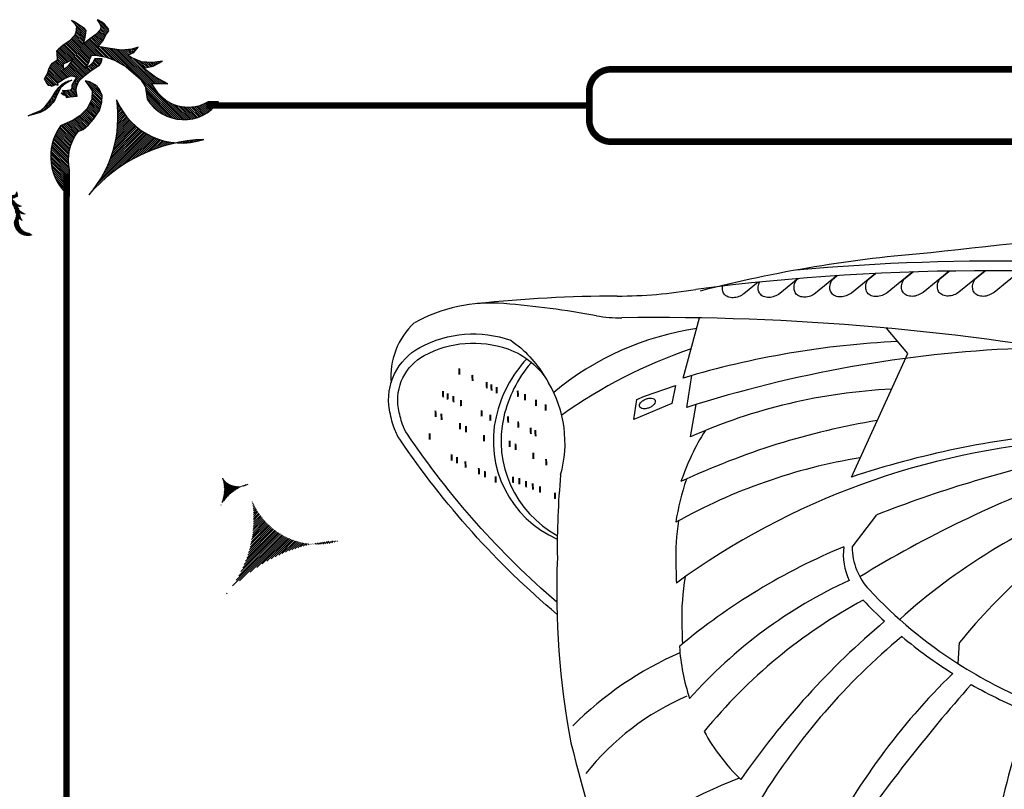
# Model space of a CAD drawing. Extents: x -7.1 to 22, y -2.6 to 16.
# Drawn here: x -0.6 to 3.9, y 6.9 to 10.4 of the extents above; entities that cross this region are included whole.
import ezdxf

# ---------------------------------------------------------------- set-up
doc = ezdxf.new("R2010")
doc.units = 0
doc.layers.get('0').update_dxf_attribs({"linetype": 'CONTINUOUS'})
for name, color, linetype in [('1', 1, 'CONTINUOUS'), ('2', 2, 'CONTINUOUS'), ('6', 6, 'CONTINUOUS')]:
    doc.layers.add(name, color=color, linetype=linetype)

# ---------------------------------------------------------------- blocks, each defined once
blk = doc.blocks.new('*X')
at = {"color": 0}
for p, q in [((14.702, 12.1653), (14.7495, 12.2128)), ((14.7043, 12.1587), (14.7465, 12.201)), ((14.7169, 12.189), (14.7236, 12.1957)), ((14.8057, 12.1541), (14.8513, 12.1996)), ((14.807, 12.1465), (14.8698, 12.2093)), ((14.7079, 12.1534), (14.7379, 12.1835)), ((14.7113, 12.1481), (14.7388, 12.1755)), ((14.7144, 12.1423), (14.7404, 12.1683)), ((14.7174, 12.1365), (14.7445, 12.1636)), ((14.7205, 12.1307), (14.7486, 12.1588)), ((14.7235, 12.1249), (14.7527, 12.1541)), ((14.7266, 12.1191), (14.7568, 12.1494)), ((14.8048, 12.1619), (14.8256, 12.1827)), ((14.8084, 12.1391), (14.8491, 12.1797)), ((14.8098, 12.1316), (14.8501, 12.1719)), ((14.8115, 12.1244), (14.851, 12.164)), ((14.8136, 12.1177), (14.8521, 12.1563)), ((14.8157, 12.111), (14.8543, 12.1497)), ((14.6975, 12.037), (14.7871, 12.1266)), ((14.7119, 12.0425), (14.792, 12.1227)), ((14.7231, 12.0449), (14.7969, 12.1188)), ((14.7305, 12.1142), (14.7612, 12.1449)), ((14.7341, 12.0471), (14.8018, 12.1148)), ((14.7345, 12.1094), (14.7664, 12.1412)), ((14.7385, 12.1045), (14.7715, 12.1376)), ((14.7425, 12.0997), (14.7767, 12.1339)), ((14.7452, 12.0493), (14.8068, 12.1109)), ((14.7465, 12.0948), (14.7819, 12.1303)), ((14.7556, 12.051), (14.8117, 12.107)), ((14.7652, 12.0516), (14.8166, 12.1031)), ((14.7746, 12.0522), (14.8607, 12.1383)), ((14.7809, 12.0497), (14.865, 12.1338)), ((14.784, 12.0439), (14.8692, 12.1292)), ((14.7859, 12.037), (14.8735, 12.1247)), ((14.7878, 12.0301), (14.8778, 12.1201)), ((14.7896, 12.023), (14.8821, 12.1156)), ((14.7924, 12.017), (14.8873, 12.1119)), ((14.7958, 12.0116), (14.8925, 12.1082)), ((14.7993, 12.0062), (14.8977, 12.1046)), ((14.8178, 12.1043), (14.8565, 12.143)), ((14.3556, 11.757), (14.6785, 12.0799)), ((14.3646, 11.7571), (14.6889, 12.0814)), ((14.4857, 11.9224), (14.6382, 12.0749)), ((14.4922, 11.9024), (14.668, 12.0783)), ((14.4945, 11.9224), (14.6472, 12.0751)), ((14.5034, 11.9224), (14.6576, 12.0767)), ((14.5693, 12.0855), (14.571, 12.0873)), ((14.5704, 11.9541), (14.6994, 12.0831)), ((14.5732, 12.0807), (14.5776, 12.0851)), ((14.5772, 12.0758), (14.5842, 12.0828)), ((14.5812, 12.0709), (14.5909, 12.0806)), ((14.5851, 12.0661), (14.598, 12.0789)), ((14.5901, 12.0622), (14.606, 12.0781)), ((14.5964, 12.0596), (14.614, 12.0773)), ((14.6026, 12.0571), (14.6221, 12.0765)), ((14.6089, 12.0545), (14.6301, 12.0757)), ((14.6255, 12.0004), (14.7102, 12.085)), ((14.6465, 12.0126), (14.7209, 12.0869)), ((14.6676, 12.0248), (14.7316, 12.0888)), ((14.6831, 12.0315), (14.7424, 12.0907)), ((14.7978, 11.9694), (14.918, 12.0896)), ((14.803, 12.0011), (14.9029, 12.1009)), ((14.8068, 11.996), (14.908, 12.0973)), ((14.8105, 11.9909), (14.913, 12.0935)), ((14.8676, 12.0303), (14.9229, 12.0857)), ((14.8736, 12.0275), (14.9279, 12.0818)), ((14.8797, 12.0247), (14.9327, 12.0777)), ((14.8857, 12.0219), (14.9371, 12.0733)), ((14.8917, 12.0191), (14.9404, 12.0678)), ((14.8978, 12.0163), (14.939, 12.0575)), ((14.4607, 12.0212), (14.4626, 12.0231)), ((14.4666, 12.0182), (14.4706, 12.0222)), ((14.4724, 12.0152), (14.4786, 12.0214)), ((14.4768, 11.9224), (14.5934, 12.039)), ((14.4782, 12.0122), (14.4866, 12.0206)), ((14.484, 12.0091), (14.4946, 12.0197)), ((14.4898, 12.0061), (14.5028, 12.019)), ((14.4957, 12.0031), (14.5119, 12.0193)), ((14.5022, 12.0008), (14.521, 12.0196)), ((14.5095, 11.9993), (14.5301, 12.0199)), ((14.5168, 11.9977), (14.5393, 12.0202)), ((14.5241, 11.9962), (14.5484, 12.0205)), ((14.5313, 11.9946), (14.5614, 12.0246)), ((14.5386, 11.993), (14.5774, 12.0318)), ((14.7331, 12.0284), (14.7395, 12.0348)), ((14.7346, 12.0211), (14.7484, 12.0348)), ((14.738, 12.0156), (14.7572, 12.0348)), ((14.7415, 12.0103), (14.7652, 12.034)), ((14.7455, 12.0055), (14.7686, 12.0285)), ((14.7508, 12.0019), (14.7719, 12.023)), ((14.7561, 11.9984), (14.7755, 12.0177)), ((14.7614, 11.9949), (14.7796, 12.0131)), ((14.8027, 11.9655), (14.8665, 12.0292)), ((14.8077, 11.9616), (14.8702, 12.0241)), ((14.8124, 11.9575), (14.8739, 12.019)), ((14.817, 11.9532), (14.8777, 12.0139)), ((14.8805, 11.9549), (14.9466, 12.021)), ((14.8865, 11.952), (14.9526, 12.0181)), ((14.8928, 11.9495), (14.9587, 12.0154)), ((14.899, 11.9468), (14.9634, 12.0113)), ((14.9038, 12.0135), (14.9384, 12.0481)), ((14.9071, 11.9902), (14.9417, 12.0249)), ((14.909, 12.0099), (14.9378, 12.0386)), ((14.909, 12.001), (14.9384, 12.0304)), ((14.4679, 11.9223), (14.5226, 11.977)), ((14.7667, 11.9913), (14.7838, 12.0084)), ((14.772, 11.9878), (14.7883, 12.004)), ((14.7773, 11.9843), (14.7939, 12.0008)), ((14.7826, 11.9807), (14.7995, 11.9976)), ((14.7879, 11.9771), (14.8049, 11.9942)), ((14.7928, 11.9732), (14.8104, 11.9908)), ((14.8216, 11.949), (14.8814, 12.0088)), ((14.8262, 11.9447), (14.8857, 12.0043)), ((14.8306, 11.9403), (14.8901, 11.9998)), ((14.8516, 11.9525), (14.8946, 11.9954)), ((14.8638, 11.9558), (14.899, 11.991)), ((14.8738, 11.957), (14.9034, 11.9866)), ((14.9051, 11.9441), (14.9671, 12.0061)), ((14.9105, 11.9407), (14.9705, 12.0006)), ((14.916, 11.9373), (14.9734, 11.9947)), ((14.9213, 11.9338), (14.9761, 11.9885)), ((14.9266, 11.9303), (14.9779, 11.9816)), ((14.9325, 11.9273), (14.9798, 11.9746)), ((14.9344, 11.9203), (14.9817, 11.9676)), ((14.3739, 11.7576), (14.5521, 11.9358)), ((14.4403, 11.9212), (14.4493, 11.9302)), ((14.4495, 11.9216), (14.4686, 11.9407)), ((14.4587, 11.922), (14.4884, 11.9516)), ((14.7319, 11.8593), (14.8073, 11.9347)), ((14.7321, 11.8683), (14.7958, 11.932)), ((14.7393, 11.8844), (14.7812, 11.9263)), ((14.8345, 11.9354), (14.8484, 11.9493)), ((14.8384, 11.9304), (14.8522, 11.9443)), ((14.8417, 11.9249), (14.8562, 11.9393)), ((14.844, 11.9184), (14.8598, 11.9341)), ((14.8463, 11.9118), (14.863, 11.9285)), ((14.8487, 11.9053), (14.8659, 11.9226)), ((14.8716, 11.9371), (14.8722, 11.9377)), ((14.8775, 11.9342), (14.8796, 11.9362)), ((14.8833, 11.9312), (14.8866, 11.9345)), ((14.8889, 11.9279), (14.8928, 11.9317)), ((14.8945, 11.9247), (14.8989, 11.929)), ((14.9001, 11.9214), (14.9043, 11.9256)), ((14.9049, 11.9174), (14.9096, 11.922)), ((14.9394, 11.9165), (14.9848, 11.9619)), ((14.9485, 11.9168), (14.9881, 11.9564)), ((14.954, 11.9135), (14.9914, 11.9509)), ((14.9599, 11.9105), (14.9944, 11.945)), ((14.9718, 11.9135), (14.987, 11.9288)), ((14.3838, 11.7587), (14.5374, 11.9122)), ((14.3943, 11.7604), (14.5327, 11.8987)), ((14.4057, 11.7628), (14.5311, 11.8883)), ((14.418, 11.7664), (14.5295, 11.8779)), ((14.7324, 11.8509), (14.7898, 11.9083)), ((14.7328, 11.8425), (14.7775, 11.8872)), ((14.7338, 11.8346), (14.7779, 11.8788)), ((14.7546, 11.9085), (14.7614, 11.9153)), ((14.8464, 11.8677), (14.8726, 11.8939)), ((14.8483, 11.8785), (14.8706, 11.9007)), ((14.8496, 11.8975), (14.8686, 11.9164)), ((14.8501, 11.8891), (14.8694, 11.9084)), ((14.8513, 11.8637), (14.8797, 11.8922)), ((14.8591, 11.8627), (14.8875, 11.8911)), ((14.867, 11.8618), (14.8951, 11.8899)), ((14.875, 11.8609), (14.9032, 11.8892)), ((14.8831, 11.8602), (14.9044, 11.8816)), ((14.8912, 11.8595), (14.9109, 11.8792)), ((14.9095, 11.9131), (14.9147, 11.9183)), ((14.9119, 11.889), (14.9122, 11.8893)), ((14.9141, 11.9089), (14.9191, 11.9139)), ((14.9187, 11.9047), (14.9235, 11.9095)), ((14.9223, 11.8994), (14.928, 11.9051)), ((14.9254, 11.8937), (14.932, 11.9003)), ((14.9286, 11.888), (14.9359, 11.8953)), ((14.9317, 11.8823), (14.9397, 11.8903)), ((14.9348, 11.8766), (14.9435, 11.8853)), ((14.9379, 11.8708), (14.9472, 11.8801)), ((14.2027, 11.8339), (14.2073, 11.8385)), ((14.2066, 11.829), (14.2162, 11.8385)), ((14.2107, 11.8242), (14.225, 11.8385)), ((14.2149, 11.8195), (14.2338, 11.8385)), ((14.2192, 11.815), (14.2427, 11.8385)), ((14.2236, 11.8106), (14.25, 11.837)), ((14.2283, 11.8064), (14.2557, 11.8338)), ((14.3471, 11.7573), (14.4263, 11.8365)), ((14.4319, 11.7714), (14.528, 11.8675)), ((14.4483, 11.779), (14.5264, 11.857)), ((14.4708, 11.7927), (14.5182, 11.84)), ((14.7358, 11.8278), (14.7783, 11.8703)), ((14.7378, 11.821), (14.7786, 11.8618)), ((14.7398, 11.8141), (14.779, 11.8533)), ((14.7418, 11.8073), (14.7812, 11.8467)), ((14.7438, 11.8004), (14.7841, 11.8408)), ((14.747, 11.7948), (14.787, 11.8348)), ((14.9403, 11.8644), (14.9506, 11.8746)), ((14.9428, 11.858), (14.954, 11.8692)), ((14.9453, 11.8517), (14.9574, 11.8638)), ((14.9485, 11.8461), (14.9608, 11.8583)), ((14.9518, 11.8406), (14.9644, 11.8532)), ((14.9552, 11.8351), (14.9682, 11.8481)), ((14.9596, 11.8307), (14.9719, 11.8429)), ((14.964, 11.8263), (14.9757, 11.8379)), ((14.9685, 11.8218), (14.9796, 11.833)), ((14.233, 11.8023), (14.2615, 11.8308)), ((14.2379, 11.7984), (14.2675, 11.828)), ((14.2429, 11.7946), (14.2737, 11.8254)), ((14.2481, 11.7909), (14.2802, 11.823)), ((14.2535, 11.7874), (14.2868, 11.8208)), ((14.2589, 11.7841), (14.2937, 11.8188)), ((14.2646, 11.7809), (14.3008, 11.8171)), ((14.2704, 11.7778), (14.3082, 11.8156)), ((14.2764, 11.775), (14.3158, 11.8144)), ((14.2825, 11.7723), (14.3238, 11.8136)), ((14.2888, 11.7697), (14.3321, 11.8131)), ((14.2953, 11.7674), (14.3409, 11.813)), ((14.302, 11.7653), (14.3501, 11.8133)), ((14.3089, 11.7633), (14.3598, 11.8143)), ((14.316, 11.7616), (14.3703, 11.8159)), ((14.3234, 11.7601), (14.3816, 11.8183)), ((14.331, 11.7589), (14.3941, 11.822)), ((14.3389, 11.758), (14.4084, 11.8275)), ((14.7506, 11.7896), (14.7898, 11.8288)), ((14.7541, 11.7843), (14.7927, 11.8229)), ((14.7577, 11.779), (14.7956, 11.8169)), ((14.7613, 11.7738), (14.7985, 11.8109)), ((14.7649, 11.7685), (14.8022, 11.8059)), ((14.7685, 11.7633), (14.8067, 11.8014)), ((14.7722, 11.7581), (14.8111, 11.797)), ((14.7763, 11.7534), (14.8155, 11.7926)), ((14.7804, 11.7487), (14.8199, 11.7882)), ((14.9729, 11.8174), (14.9835, 11.828)), ((14.9775, 11.8132), (14.9874, 11.8231)), ((14.9821, 11.809), (14.9912, 11.8181)), ((14.9868, 11.8048), (14.9958, 11.8138)), ((14.9919, 11.801), (15.0004, 11.8096)), ((14.9978, 11.7981), (15.005, 11.8054)), ((15.0037, 11.7952), (15.0096, 11.8011)), ((15.0096, 11.7922), (15.015, 11.7977)), ((15.0155, 11.7893), (15.0213, 11.7951)), ((15.0222, 11.7872), (15.0276, 11.7926)), ((15.029, 11.7851), (15.0338, 11.79)), ((15.0357, 11.783), (15.0401, 11.7874)), ((14.7846, 11.744), (14.8243, 11.7838)), ((14.7887, 11.7393), (14.8287, 11.7793)), ((14.7928, 11.7346), (14.8332, 11.775)), ((14.7975, 11.7304), (14.8386, 11.7715)), ((14.8022, 11.7263), (14.8439, 11.768)), ((14.8069, 11.7221), (14.8493, 11.7645)), ((14.8116, 11.718), (14.8547, 11.7611)), ((14.8163, 11.7139), (14.86, 11.7576)), ((14.8218, 11.7105), (14.8655, 11.7542)), ((14.828, 11.7078), (14.8716, 11.7515)), ((14.8342, 11.7052), (14.8777, 11.7488)), ((14.8404, 11.7026), (14.8838, 11.7461)), ((14.8443, 11.6977), (14.89, 11.7433)), ((15.0426, 11.781), (15.0464, 11.7849)), ((15.0498, 11.7794), (15.0526, 11.7822)), ((15.057, 11.7778), (15.0588, 11.7796)), ((15.0643, 11.7762), (15.065, 11.7769)), ((14.848, 11.6926), (14.8961, 11.7406)), ((14.8515, 11.6872), (14.9022, 11.7379)), ((14.8549, 11.6818), (14.9083, 11.7352)), ((14.8582, 11.6762), (14.9144, 11.7325)), ((14.8613, 11.6705), (14.9206, 11.7297)), ((14.8642, 11.6646), (14.9247, 11.725)), ((14.867, 11.6585), (14.9282, 11.7197)), ((14.8697, 11.6523), (14.9316, 11.7143)), ((14.8721, 11.646), (14.9349, 11.7087)), ((14.8744, 11.6394), (14.9381, 11.7031)), ((14.8766, 11.6327), (14.9411, 11.6972)), ((14.8785, 11.6258), (14.944, 11.6913)), ((14.8802, 11.6187), (14.9467, 11.6852)), ((14.8817, 11.6113), (14.9494, 11.679)), ((14.883, 11.6038), (14.9518, 11.6726)), ((14.884, 11.5959), (14.9541, 11.6661)), ((14.8847, 11.5878), (14.9563, 11.6594)), ((14.8852, 11.5795), (14.9583, 11.6525)), ((14.8803, 11.5215), (14.966, 11.6073)), ((14.8813, 11.5314), (14.9653, 11.6154)), ((14.8831, 11.542), (14.9643, 11.6232)), ((14.8843, 11.5521), (14.9631, 11.6309)), ((14.885, 11.5616), (14.9617, 11.6383)), ((14.8853, 11.5707), (14.9601, 11.6455)), ((14.8803, 11.5127), (14.9665, 11.5989)), ((14.8803, 11.5038), (14.9667, 11.5903)), ((14.8803, 11.495), (14.9665, 11.5813)), ((14.8803, 11.4861), (14.966, 11.5719)), ((14.8803, 11.4773), (14.9651, 11.5622)), ((14.8803, 11.4685), (14.9637, 11.5519)), ((14.8803, 11.4596), (14.9617, 11.5411)), ((14.8803, 11.4508), (14.959, 11.5295)), ((14.8803, 11.4419), (14.9554, 11.5171)), ((14.8803, 11.4331), (14.9506, 11.5035)), ((14.8803, 11.4243), (14.944, 11.488)), ((14.8803, 11.4154), (14.9343, 11.4695)), ((14.8803, 11.4066), (14.9156, 11.4419)), ((-0.1988, 10.0101), (-0.1979, 10.0109)), ((-0.1978, 10.0022), (-0.1952, 10.0048)), ((-0.1968, 9.9943), (-0.1924, 9.9988)), ((-0.196, 9.9863), (-0.1895, 9.9929)), ((-0.1953, 9.9782), (-0.1864, 9.9871)), ((-0.1947, 9.9699), (-0.1833, 9.9814)), ((-0.1943, 9.9615), (-0.1801, 9.9757)), ((-0.1943, 9.9085), (-0.1588, 9.944)), ((-0.1939, 9.9531), (-0.1768, 9.9702)), ((-0.1939, 9.9177), (-0.1626, 9.949)), ((-0.1937, 9.9444), (-0.1734, 9.9648)), ((-0.1937, 9.9267), (-0.1663, 9.9542)), ((-0.1936, 9.9357), (-0.1699, 9.9594)), ((-0.2097, 9.8047), (-0.1163, 9.8981)), ((-0.2069, 9.8163), (-0.1209, 9.9023)), ((-0.2045, 9.8276), (-0.1255, 9.9066)), ((-0.2024, 9.8385), (-0.13, 9.911)), ((-0.2006, 9.8492), (-0.1343, 9.9154)), ((-0.199, 9.8596), (-0.1386, 9.92)), ((-0.1977, 9.8698), (-0.1428, 9.9246)), ((-0.1965, 9.8797), (-0.147, 9.9293)), ((-0.1956, 9.8895), (-0.151, 9.9341)), ((-0.1949, 9.8991), (-0.1549, 9.939)), ((-0.2899, 9.6273), (-0.0594, 9.8578)), ((-0.2734, 9.6527), (-0.065, 9.861)), ((-0.2611, 9.6738), (-0.0706, 9.8643)), ((-0.2579, 9.6505), (-0.0537, 9.8547)), ((-0.2512, 9.6924), (-0.076, 9.8677)), ((-0.2431, 9.7095), (-0.0814, 9.8712)), ((-0.2361, 9.7252), (-0.0866, 9.8747)), ((-0.2301, 9.7401), (-0.0918, 9.8784)), ((-0.2249, 9.7541), (-0.0969, 9.8822)), ((-0.2204, 9.7675), (-0.1019, 9.886)), ((-0.2163, 9.7804), (-0.1068, 9.89)), ((-0.2128, 9.7928), (-0.1116, 9.894)), ((-0.2091, 9.6904), (-0.0479, 9.8516)), ((-0.1788, 9.7119), (-0.0419, 9.8487)), ((-0.1541, 9.7277), (-0.0359, 9.8459)), ((-0.1326, 9.7404), (-0.0298, 9.8432)), ((-0.1131, 9.751), (-0.0235, 9.8406)), ((-0.0951, 9.7602), (-0.0172, 9.8381)), ((-0.0783, 9.7682), (-0.0107, 9.8357)), ((-0.0623, 9.7753), (-0.0041, 9.8335)), ((-0.0472, 9.7816), (0.0026, 9.8314)), ((-0.0326, 9.7873), (0.0094, 9.8293)), ((-0.0187, 9.7924), (0.0164, 9.8275)), ((-0.0052, 9.7971), (0.0234, 9.8257)), ((0.0079, 9.8013), (0.0307, 9.8241)), ((0.0205, 9.8051), (0.0381, 9.8226)), ((0.0329, 9.8086), (0.0456, 9.8213)), ((0.0449, 9.8118), (0.0533, 9.8202)), ((0.0566, 9.8147), (0.0611, 9.8192)), ((0.0681, 9.8173), (0.0692, 9.8184)), ((0.0774, 9.8178), (0.0793, 9.8197)), ((0.0859, 9.8174), (0.0903, 9.8218)), ((0.0945, 9.8173), (0.101, 9.8238)), ((0.1034, 9.8173), (0.1116, 9.8255)), ((0.1126, 9.8176), (0.122, 9.827)), ((0.1221, 9.8183), (0.1322, 9.8284)), ((0.1318, 9.8192), (0.1422, 9.8296)), ((0.1419, 9.8205), (0.1521, 9.8307)), ((0.1525, 9.8221), (0.1619, 9.8315)), ((0.1634, 9.8243), (0.1715, 9.8323)), ((0.1749, 9.8269), (0.1809, 9.8329)), ((0.1871, 9.8303), (0.1902, 9.8334)), ((-0.3171, 9.5912), (-0.3147, 9.5936))]:
    blk.add_line(p, q, dxfattribs=at)

msp = doc.modelspace()

# ---------------------------------------------------------------- linework, layer by layer
at = {"layer": '1', "color": 0}
for centre, radius, start, end in [((-0.7355, 9.9356), 0.5419, 319.1147, 8.3751), ((0.0967, 10.1381), 0.3209, 202.6631, 288.4382), ((0.2231, 9.1126), 0.7215, 91.9814, 139.5375), ((2.0979, 8.4373), 0.5786, 137.0718, 167.1369), ((2.1332, 8.4373), 0.5786, 139.628, 167.1369), ((2.013, 8.4567), 0.4916, 167.1369, 246.0802), ((2.0483, 8.4567), 0.4916, 167.1369, 241.5203)]:
    msp.add_arc(centre, radius, start, end, dxfattribs=at)
at = {"layer": '2', "color": 0}
for p, q in [((2.3889, 8.7437), (2.464, 9.0184)), ((3.4149, 8.8558), (3.3179, 8.9722)), ((3.1577, 8.2915), (3.4149, 8.8558)), ((2.4057, 8.6092), (2.4291, 8.7555)), ((2.2128, 8.6604), (2.3537, 8.7093)), ((2.3537, 8.7093), (2.3376, 8.627)), ((2.1638, 8.554), (2.1769, 8.645)), ((2.1769, 8.645), (2.2128, 8.6604)), ((2.3376, 8.627), (2.1638, 8.554)), ((2.4225, 8.4748), (2.4484, 8.6227)), ((3.1603, 7.9713), (3.2729, 8.1186)), ((3.6445, 7.4391), (3.6508, 7.5353))]:
    msp.add_line(p, q, dxfattribs=at)
for points in [[(-0.0091, 10.0451), (-0.0408, 10.0894), (-0.0043, 10.0894), (0.0337, 10.0879), (-0.0217, 10.118), (-0.0772, 10.1591), (-0.0329, 10.1686), (0.0099, 10.1908), (-0.036, 10.186), (-0.0867, 10.1877), (-0.1327, 10.2082), (-0.1485, 10.2193), (-0.1216, 10.2304), (-0.101, 10.2557), (-0.1295, 10.2462), (-0.177, 10.2415), (-0.2294, 10.2494), (-0.2832, 10.2589), (-0.261, 10.2858), (-0.2452, 10.3159), (-0.2357, 10.3302), (-0.2389, 10.3412), (-0.2547, 10.3602), (-0.269, 10.3713), (-0.2817, 10.3793), (-0.288, 10.3808), (-0.28, 10.3666), (-0.2722, 10.3507), (-0.2737, 10.3365), (-0.2943, 10.3127), (-0.3213, 10.2937), (-0.353, 10.2684), (-0.345, 10.2937), (-0.3403, 10.3191), (-0.3387, 10.3317), (-0.3466, 10.3412), (-0.3735, 10.3586), (-0.3926, 10.3713), (-0.4053, 10.3776), (-0.3926, 10.3634), (-0.3831, 10.3492), (-0.3862, 10.3238), (-0.391, 10.3096), (-0.4163, 10.2826), (-0.4433, 10.2637), (-0.4655, 10.2462), (-0.475, 10.2367), (-0.4734, 10.2272), (-0.4718, 10.2019), (-0.4734, 10.194), (-0.4813, 10.1877), (-0.4956, 10.1813), (-0.5035, 10.1702), (-0.5098, 10.1576), (-0.5162, 10.1338), (-0.5257, 10.118), (-0.5305, 10.1085), (-0.5257, 10.1037), (-0.5178, 10.0894), (-0.513, 10.0816), (-0.5019, 10.0799), (-0.4956, 10.0768), (-0.4892, 10.0799), (-0.4813, 10.0847), (-0.4766, 10.0847), (-0.4687, 10.0816), (-0.467, 10.0816), (-0.4687, 10.0863), (-0.4687, 10.0894), (-0.467, 10.0942), (-0.4607, 10.0974), (-0.4512, 10.1037), (-0.4385, 10.1116), (-0.4275, 10.1164), (-0.4195, 10.1195), (-0.41, 10.1243), (-0.3973, 10.1227), (-0.3894, 10.1195), (-0.3831, 10.1195), (-0.3815, 10.118), (-0.3862, 10.1116), (-0.3926, 10.1037), (-0.3989, 10.0926), (-0.4037, 10.0816), (-0.4037, 10.0736), (-0.4053, 10.0657), (-0.4068, 10.0609), (-0.4132, 10.0594), (-0.4243, 10.0578), (-0.4338, 10.0562), (-0.4417, 10.0562), (-0.4465, 10.0578), (-0.4465, 10.0562), (-0.4417, 10.053), (-0.4385, 10.0483), (-0.4433, 10.0467), (-0.4496, 10.0451), (-0.4528, 10.0451), (-0.448, 10.042), (-0.4401, 10.0372), (-0.4338, 10.034), (-0.4322, 10.0309), (-0.4306, 10.0261), (-0.4116, 10.0277), (-0.3973, 10.0293), (-0.3847, 10.0309), (-0.3799, 10.0309), (-0.3815, 10.0388), (-0.3847, 10.0578), (-0.3831, 10.0721), (-0.3752, 10.0942), (-0.364, 10.1085), (-0.3435, 10.1275), (-0.3213, 10.1449), (-0.2927, 10.1639), (-0.2785, 10.1734), (-0.269, 10.1877), (-0.2674, 10.1955), (-0.2658, 10.2019), (-0.2817, 10.2019), (-0.2991, 10.2019), (-0.3086, 10.186), (-0.3213, 10.1718), (-0.3324, 10.1655), (-0.345, 10.1576), (-0.3324, 10.175), (-0.3244, 10.1877), (-0.3213, 10.2003), (-0.3181, 10.2114), (-0.3165, 10.2161), (-0.3086, 10.2193), (-0.2864, 10.2177), (-0.2468, 10.2098), (-0.2056, 10.194), (-0.1565, 10.1655), (-0.1232, 10.137), (-0.0899, 10.1085), (-0.0661, 10.0704), (-0.0677, 10.0704), (-0.0598, 10.0182, 0.537673), (0.2664, 10.0055), (0.2183, 10.0055, -0.37602)], [(-0.456, 9.8963, 0.394278), (-0.4145, 9.5727), (-0.4145, 9.6935, -0.222916), (-0.3752, 9.8694), (-0.353, 9.8788), (-0.3276, 9.901), (-0.3054, 9.9264), (-0.2785, 9.966), (-0.2674, 10.0039), (-0.2658, 10.034), (-0.28, 10.0657), (-0.2943, 10.0816), (-0.3229, 10.0974), (-0.3435, 10.1021), (-0.326, 10.0784), (-0.3118, 10.0562), (-0.3134, 10.0182), (-0.334, 9.9755), (-0.3672, 9.9422), (-0.3989, 9.9216)], [(2.1901, 8.6128, -0.160606), (2.1895, 8.6206, -0.106257), (2.1945, 8.631, -0.070744), (2.2035, 8.6397, -0.057029), (2.217, 8.6472, -0.057029), (2.2318, 8.6515, -0.070744), (2.2442, 8.6518, -0.106257), (2.2552, 8.6481, -0.160606), (2.2603, 8.6423, -0.160606), (2.2609, 8.6345, -0.106257), (2.2558, 8.624, -0.070744), (2.2469, 8.6154, -0.057029), (2.2334, 8.6079, -0.057029), (2.2186, 8.6036, -0.070744), (2.2062, 8.6032, -0.106257), (2.1952, 8.6069, -0.160606)]]:
    msp.add_lwpolyline(points, format="xyb", close=True, dxfattribs=at)
for points in [[(-0.3989, 10.1987), (-0.4433, 10.1781), (-0.4433, 10.167), (-0.4401, 10.1512), (-0.4163, 10.175)], [(-0.4037, 10.1053), (-0.4163, 10.099), (-0.4354, 10.0879), (-0.4544, 10.0704), (-0.4718, 10.0388), (-0.4797, 10.0182), (-0.4892, 10.0024), (-0.5083, 9.9834), (-0.5241, 9.9691), (-0.5495, 9.9564), (-0.5748, 9.9485), (-0.6033, 9.9422), (-0.5812, 9.9517), (-0.5463, 9.966), (-0.5257, 9.9849), (-0.5083, 10.0071), (-0.4956, 10.0245), (-0.4797, 10.0499), (-0.4639, 10.0704), (-0.448, 10.0863), (-0.4338, 10.0958), (-0.4195, 10.1021)]]:
    msp.add_lwpolyline(points, close=True, dxfattribs=at)
at = {"layer": '2', "color": 0, "const_width": 0.03}
msp.add_lwpolyline([(2.0597, 9.8233), (13.0258, 9.8233, 0.414214), (13.1258, 9.9233), (13.1258, 10.0542, 0.414214), (13.0258, 10.1542), (2.0597, 10.1542, 0.414214), (1.9597, 10.0542), (1.9597, 9.9233, 0.414214)], format="xyb", close=True, dxfattribs=at)
at = {"layer": '2', "color": 0}
for points, const_width in [([(0.2104, 9.9887), (1.9597, 9.9887)], 0.03), ([(-0.4286, 6.7439), (-0.4286, 9.6775)], 0.03), ([(1.3664, 8.7597), (1.3654, 8.7885)], 0.009), ([(1.4267, 8.7296), (1.4257, 8.7583)], 0.009), ([(1.4919, 8.697), (1.4909, 8.7257)], 0.009), ([(1.2924, 8.656), (1.2914, 8.6848)], 0.009), ([(1.5134, 8.6862), (1.5124, 8.715)], 0.009), ([(1.5372, 8.6744), (1.5362, 8.7031)], 0.009), ([(1.6341, 8.6579), (1.6331, 8.6867)], 0.009), ([(1.3133, 8.6456), (1.3122, 8.6743)], 0.009), ([(1.3397, 8.6324), (1.3387, 8.6611)], 0.009), ([(1.374, 8.6152), (1.373, 8.644)], 0.009), ([(1.6666, 8.6417), (1.6656, 8.6705)], 0.009), ([(1.717, 8.6165), (1.716, 8.6453)], 0.009), ([(1.2581, 8.5656), (1.2571, 8.5943)], 0.009), ([(1.4684, 8.5681), (1.4674, 8.5969)], 0.009), ([(1.761, 8.5946), (1.7599, 8.6233)], 0.009), ([(1.2852, 8.552), (1.2842, 8.5808)], 0.009), ([(1.5081, 8.5483), (1.5071, 8.577)], 0.009), ([(1.5895, 8.5396), (1.5884, 8.5683)], 0.009), ([(1.6359, 8.5164), (1.6348, 8.5452)], 0.009), ([(1.3698, 8.5098), (1.3687, 8.5385)], 0.009), ([(1.3973, 8.496), (1.3963, 8.5248)], 0.009), ([(1.693, 8.4878), (1.692, 8.5166)], 0.009), ([(1.7145, 8.4771), (1.7135, 8.5058)], 0.009), ([(1.2311, 8.4628), (1.2301, 8.4915)], 0.009), ([(1.4792, 8.4551), (1.4781, 8.4839)], 0.009), ([(1.5966, 8.4284), (1.5956, 8.4572)], 0.009), ([(1.6238, 8.4149), (1.6227, 8.4436)], 0.009), ([(1.3314, 8.3664), (1.3304, 8.3952)], 0.009), ([(1.3559, 8.3542), (1.3548, 8.383)], 0.009), ([(1.3949, 8.3347), (1.3939, 8.3635)], 0.009), ([(1.7047, 8.3744), (1.7037, 8.4032)], 0.009), ([(1.7636, 8.345), (1.7626, 8.3737)], 0.009), ([(1.4561, 8.3042), (1.4551, 8.3329)], 0.009), ([(1.4836, 8.2904), (1.4826, 8.3192)], 0.009), ([(1.5327, 8.2659), (1.5317, 8.2946)], 0.009), ([(1.6122, 8.2646), (1.6112, 8.2934)], 0.009), ([(1.6408, 8.2579), (1.6398, 8.2867)], 0.009), ([(1.6716, 8.245), (1.6706, 8.2738)], 0.009), ([(1.7025, 8.2338), (1.7014, 8.2626)], 0.009), ([(1.7355, 8.2204), (1.7345, 8.2491)], 0.009), ([(1.8039, 8.1918), (1.8029, 8.2206)], 0.009)]:
    msp.add_lwpolyline(points, dxfattribs=dict(at, const_width=const_width))
for points in [[(3.4375, 9.2282), (3.3211, 9.1335, -0.062571), (3.2977, 9.1209, -0.083084), (3.272, 9.1156, -0.10671), (3.2473, 9.12, -0.132696), (3.2311, 9.1324, -0.132696), (3.2234, 9.1512, -0.10671), (3.2255, 9.1762, -0.063198), (3.2338, 9.1944), (3.2669, 9.2214)], [(3.6045, 9.2322), (3.4848, 9.1348, -0.062571), (3.4615, 9.1222, -0.083084), (3.4357, 9.1169, -0.10671), (3.411, 9.1213, -0.132696), (3.3949, 9.1336, -0.132696), (3.3871, 9.1524, -0.10671), (3.3893, 9.1775, -0.063198), (3.3975, 9.1957), (3.4408, 9.2309)], [(3.7683, 9.2335), (3.6486, 9.136, -0.062571), (3.6252, 9.1235, -0.083084), (3.5995, 9.1182, -0.10671), (3.5748, 9.1226, -0.132696), (3.5586, 9.1349, -0.132696), (3.5509, 9.1537, -0.10671), (3.553, 9.1787, -0.063198), (3.5613, 9.197), (3.6045, 9.2322)], [(3.9289, 9.2322), (3.8092, 9.1348, -0.062571), (3.7858, 9.1222, -0.083084), (3.7601, 9.1169, -0.10671), (3.7354, 9.1213, -0.132696), (3.7192, 9.1337, -0.132696), (3.7115, 9.1525, -0.10671), (3.7137, 9.1775, -0.063198), (3.7219, 9.1957), (3.7683, 9.2335)], [(2.7314, 9.1815), (2.6661, 9.1283, -0.062571), (2.6427, 9.1158, -0.083084), (2.617, 9.1105, -0.10671), (2.5922, 9.1149, -0.132696), (2.5761, 9.1272, -0.132696), (2.5684, 9.146, -0.075325), (2.5688, 9.1638, -0.063198)], [(2.9141, 9.1983), (2.8298, 9.1296, -0.062571), (2.8064, 9.1171, -0.083084), (2.7807, 9.1118, -0.10671), (2.756, 9.1162, -0.132696), (2.7398, 9.1285, -0.132696), (2.7321, 9.1473, -0.10671), (2.7343, 9.1723, -0.03314), (2.738, 9.1822)], [(3.0925, 9.2115), (2.9936, 9.1309, -0.062571), (2.9702, 9.1183, -0.083084), (2.9445, 9.1131, -0.10671), (2.9198, 9.1175, -0.132696), (2.9036, 9.1298, -0.132696), (2.8959, 9.1486, -0.10671), (2.898, 9.1736, -0.063198), (2.9063, 9.1919), (2.9141, 9.1983)], [(3.2669, 9.2214), (3.1573, 9.1322, -0.062571), (3.134, 9.1196, -0.083084), (3.1082, 9.1143, -0.10671), (3.0835, 9.1187, -0.132696), (3.0674, 9.1311, -0.132696), (3.0596, 9.1499, -0.10671), (3.0618, 9.1749, -0.063198), (3.07, 9.1931), (3.0925, 9.2115)], [(1.8113, 7.7197, -0.066513), (1.1287, 8.4877, -0.067727), (1.1068, 8.5319, -0.038295), (1.0883, 8.6053, -0.322322), (1.206, 8.8468, -0.211056), (1.587, 8.8765, -0.177113), (1.7742, 8.7224)]]:
    msp.add_lwpolyline(points, format="xyb", dxfattribs=at)
for centre, radius, start, end in [((3.8247, -1.0723), 10.3501, 82.31686, 95.10144), ((3.7675, -1.1166), 10.3501, 82.25615, 97.33241), ((1.1992, 4.6176), 4.4816, 79.8012, 85.2583), ((2.1001, 9.6255), 0.6067, 259.8012, 270.8091), ((2.2708, -2.4624), 11.4824, 79.2057, 90.80907), ((2.6364, 7.6789), 1.3038, 98.1915, 130.0246), ((3.5694, 4.7779), 4.1378, 92.7765, 106.5773), ((3.1563, 6.7145), 2.2822, 108.6836, 125.4102), ((4.1621, 3.118), 5.7653, 92.40913, 107.7372), ((3.4592, 6.1492), 2.5462, 92.6717, 114.0263), ((3.8335, 5.1755), 3.4198, 99.3944, 115.1739), ((3.4523, 7.9056), 1.1338, 148.1945, 161.2249), ((4.5025, 4.2304), 4.278, 94.996, 108.3213), ((4.3814, 5.0263), 3.4393, 94.0185, 126.0402), ((3.6208, 5.8214), 2.5931, 99.3855, 119.219), ((5.4866, 2.4294), 6.1047, 102.84467, 111.26109), ((3.4758, 7.9134), 1.1338, 161.0279, 171.3177), ((5.9208, 3.3976), 5.2076, 109.8574, 121.5492), ((5.2595, 5.5582), 2.8068, 110.8318, 132.0925), ((5.8244, 5.7609), 2.8059, 122.2066, 140.773), ((3.4887, 7.9241), 1.1338, 171.5121, 181.4803), ((4.2396, 5.2824), 2.913, 112.553, 129.877), ((3.4098, 7.9396), 0.2893, 173.4343, 204.6576), ((3.4496, 7.9749), 0.2893, 180.7117, 223.1095), ((12.5414, 8.158), 10.1895, 181.48032, 181.97248), ((3.5161, 7.6501), 1.1338, 170.5717, 181.4803), ((4.0645, 5.8162), 2.2028, 114.6173, 138.3537), ((4.7953, 9.2346), 2.1326, 223.1095, 237.3409), ((4.3644, 5.5944), 2.4262, 118.389, 140.7781), ((4.7555, 9.1993), 2.1326, 223.5888, 227.2888), ((11.0896, 3.1322), 7.6695, 143.19155, 160.92697), ((12.5688, 7.884), 10.1895, 181.48032, 181.97248), ((5.7059, 4.7944), 3.7147, 130.1858, 145.2948), ((5.3407, 5.2163), 3.0527, 129.7665, 148.3033), ((4.7555, 9.1993), 2.1326, 230.1152, 237.8365), ((3.2969, 7.5749), 0.9267, 183.5263, 198.551), ((3.011, 6.0274), 1.5939, 113.5466, 134.9683), ((4.7953, 9.2346), 2.1326, 237.3409, 247.7138), ((5.8084, 5.16), 3.127, 134.4068, 152.9012), ((9.4806, 2.2332), 7.7124, 138.49925, 145.42756), ((4.7555, 9.1993), 2.1326, 240.4706, 248.368), ((2.8734, 6.1979), 1.1877, 113.1922, 141.5405), ((6.9341, 6.0939), 3.1703, 159.2559, 178.7167), ((3.2969, 7.5749), 0.9267, 208.7925, 225.906), ((3.7481, 4.1529), 2.9753, 111.7604, 125.4685)]:
    msp.add_arc(centre, radius, start, end, dxfattribs=at)
at = {"layer": '6', "color": 0}
msp.add_lwpolyline([(1.8125, 7.6637, -0.068913), (1.094, 8.4643, -0.067727), (1.0672, 8.5186, -0.038295), (1.0471, 8.5982, -0.322322), (1.1862, 8.8837, -0.211056), (1.6009, 8.916, -0.114085), (1.7565, 8.7485, -0.189915)], format="xyb", dxfattribs=at)
for centre, radius, start, end in [((5.9774, -11.3019), 20.7631, 91.22795, 96.79807), ((3.9752, 3.2952), 6.0373, 94.32714, 104.46868), ((2.0833, 11.2743), 2.1562, 270.1088, 279.6994), ((2.0992, 2.9368), 6.1812, 90.1088, 96.05354), ((1.5101, 8.3658), 0.7205, 85.2583, 119.0167), ((1.387, 8.7504), 0.334, 132.6848, 184.9912), ((1.3058, 8.4471), 0.5433, 344.4034, 30.4466), ((5.2549, 7.9744), 3.4413, 174.554, 180.8782), ((5.5397, 7.7716), 3.7287, 177.6932, 190.7321), ((7.1451, 8.3358), 5.4172, 193.4343, 209.0704)]:
    msp.add_arc(centre, radius, start, end, dxfattribs=at)

# ---------------------------------------------------------------- block references
at = {"layer": '1', "color": 0}
msp.add_blockref('*X', (0, 0), dxfattribs=at)
at = {"layer": '2', "color": 0}
msp.add_blockref('*X', (0.6197, -1.833), dxfattribs=at)
at = {"layer": '2', "color": 0, "xscale": -1}
msp.add_blockref('*X', (14.4657, -1.833), dxfattribs=at)
at = {"layer": '2', "color": 0}
for p, xscale, yscale, zscale, rotation in [((0.9223, 5.5553), 0.28, 0.28, 0.28, 12), ((0.8413, 3.7509), -0.315, 0.315, 0.315, 324)]:
    msp.add_blockref('*X', p, dxfattribs=dict(at, xscale=xscale, yscale=yscale, zscale=zscale, rotation=rotation))

doc.saveas('drawing.dxf')
